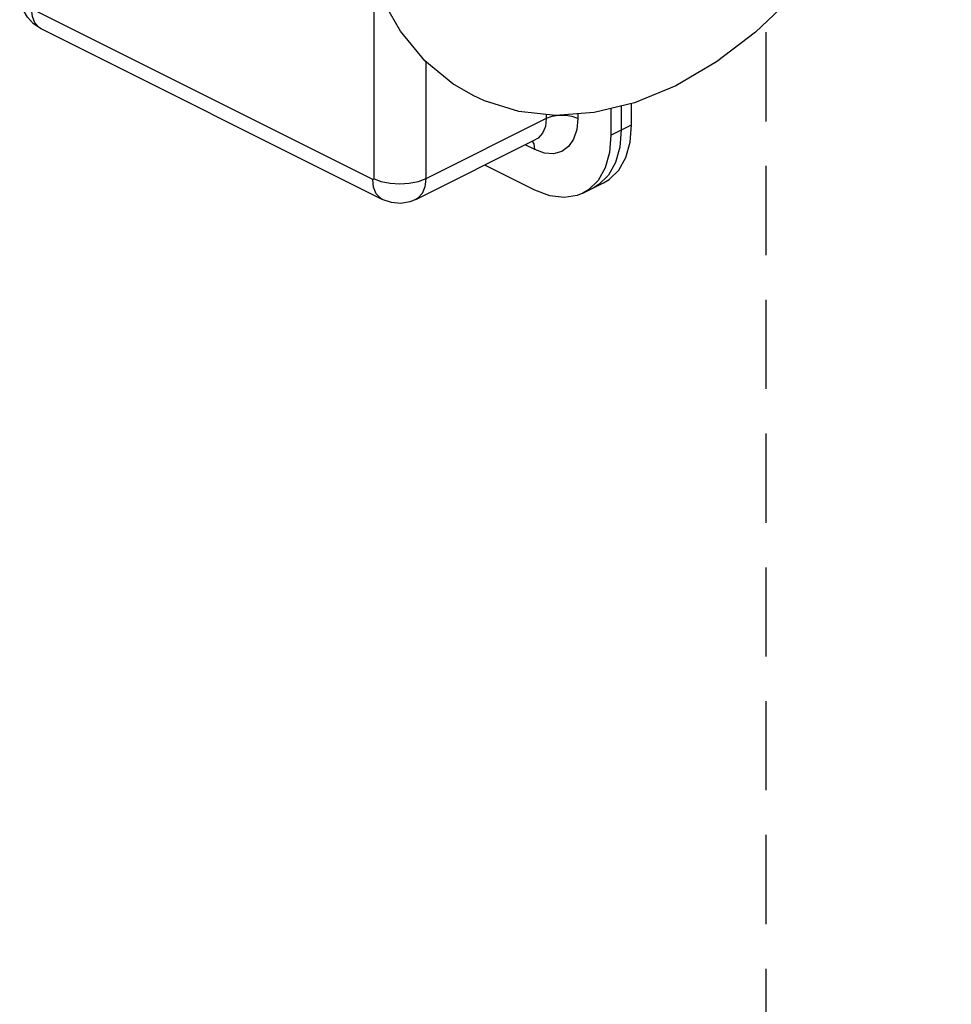
# Model space of a CAD drawing. Extents: x -145 to -12, y 17 to 163.
# Drawn here: x -131 to -126, y 54 to 60 of the extents above; entities that cross this region are included whole.
import ezdxf

# ---------------------------------------------------------------- set-up
doc = ezdxf.new("R2010")
doc.units = 0
doc.header["$MEASUREMENT"] = 0
doc.linetypes.add('DASHED', pattern=[0.75, 0.5, -0.25])
doc.layers.get('0').update_dxf_attribs({"linetype": 'CONTINUOUS'})

msp = doc.modelspace()

# ---------------------------------------------------------------- linework, layer by layer
at = {"linetype": 'Continuous'}
for p, q in [((-128.9122, 60.1167), (-128.9122, 58.9862)), ((-128.9178, 58.9822), (-130.8314, 59.939)), ((-128.864, 58.8702), (-130.7776, 59.827)), ((-128.6196, 59.6432), (-128.6196, 58.9862)), ((-127.524, 59.3936), (-127.524, 59.26)), ((-127.4662, 59.2889), (-127.4662, 59.4077)), ((-127.9444, 59.347), (-127.9444, 59.3238)), ((-127.7674, 59.3502), (-127.7674, 59.3238)), ((-127.5819, 59.3795), (-127.5819, 59.231)), ((-127.9444, 59.3238), (-128.6196, 58.9862)), ((-127.5819, 59.231), (-127.4662, 59.2889)), ((-128.6754, 58.87), (-128.0001, 59.2076)), ((-128.0078, 59.1496), (-128.062, 59.1767)), ((-128.0078, 58.9224), (-128.2892, 59.0631)), ((-127.7384, 58.9053), (-127.6227, 58.9631))]:
    msp.add_line(p, q, dxfattribs=at)
at = {"linetype": 'DASHED'}
msp.add_line((-126.7113, 51.8078), (-126.7113, 59.8654), dxfattribs=at)
at = {"linetype": 'Continuous'}
for points in [[(-126.3429, 63.4747), (-126.2294, 63.4086), (-126.0719, 63.2791), (-125.9352, 63.1145), (-125.8238, 62.9168), (-125.7417, 62.6906), (-125.6906, 62.4369), (-125.6727, 62.1663), (-125.6878, 61.882), (-125.7342, 61.5931), (-125.8106, 61.3028), (-125.9147, 61.017), (-126.0444, 60.74), (-126.1976, 60.4762), (-126.3716, 60.2301), (-126.5638, 60.006), (-126.7712, 59.8082), (-126.9895, 59.6415), (-127.2175, 59.5078)], [(-128.3544, 59.4523), (-128.4679, 59.5184), (-128.6254, 59.648), (-128.7621, 59.8125), (-128.8736, 60.0102), (-128.9557, 60.2364), (-129.0068, 60.4901), (-129.0246, 60.7608), (-129.0096, 61.045), (-128.9631, 61.334), (-128.8868, 61.6242), (-128.7827, 61.9101), (-128.6529, 62.187), (-128.4998, 62.4508), (-128.3257, 62.6969), (-128.1335, 62.921), (-127.9261, 63.1188), (-127.7079, 63.2855), (-127.4798, 63.4193)], [(-130.7776, 59.827), (-130.8194, 59.8545), (-130.8545, 59.8918), (-130.8786, 59.9332), (-130.8927, 59.9763), (-130.8975, 60.0217)], [(-130.7776, 59.827), (-130.7885, 59.8337), (-130.8117, 59.8592), (-130.8264, 59.8951), (-130.8314, 59.939)], [(-127.2175, 59.5078), (-127.4495, 59.4118), (-127.6758, 59.3567), (-127.892, 59.3413), (-128.0978, 59.3638), (-128.2912, 59.4233), (-128.3544, 59.4523)], [(-127.7674, 59.3238), (-127.7991, 59.3353), (-127.8363, 59.3413), (-127.8755, 59.3413), (-127.9127, 59.3353), (-127.9444, 59.3238)], [(-127.7674, 59.3238), (-127.7734, 59.2613), (-127.7912, 59.208), (-127.8198, 59.1665), (-127.8579, 59.1389), (-127.9035, 59.1266), (-127.9543, 59.1302), (-128.0078, 59.1496)], [(-127.9444, 59.3238), (-127.9495, 59.2782), (-127.9647, 59.2409), (-127.9889, 59.2145), (-128.0001, 59.2076)], [(-127.6227, 58.9632), (-127.5909, 58.9824), (-127.538, 59.035), (-127.4986, 59.1055), (-127.4744, 59.1912), (-127.4662, 59.2889)], [(-127.5819, 59.231), (-127.5901, 59.1334), (-127.6143, 59.0476), (-127.6537, 58.9771)], [(-127.524, 59.26), (-127.5322, 59.1623), (-127.5565, 59.0766), (-127.5958, 59.0061)], [(-128.0078, 59.1496), (-128.0121, 59.1809), (-128.0207, 59.1973)], [(-127.5958, 59.0061), (-127.6488, 58.9535), (-127.6806, 58.9342)], [(-128.9122, 58.9862), (-128.913, 58.9832), (-128.915, 58.9817), (-128.9178, 58.9822)], [(-128.864, 58.8702), (-128.8749, 58.8769), (-128.8982, 58.9024), (-128.9128, 58.9383), (-128.9178, 58.9822)], [(-128.6196, 58.9862), (-128.6624, 58.9697), (-128.7123, 58.9594), (-128.7659, 58.9559), (-128.8195, 58.9594), (-128.8694, 58.9697), (-128.9122, 58.9862)], [(-128.6196, 58.9862), (-128.6247, 58.9406), (-128.6399, 58.9034), (-128.664, 58.8769), (-128.6754, 58.87)], [(-127.6537, 58.9771), (-127.7066, 58.9246), (-127.7384, 58.9053)], [(-127.7384, 58.9053), (-127.7712, 58.892), (-127.8448, 58.8806), (-127.9247, 58.8909), (-128.0078, 58.9224)], [(-128.6754, 58.87), (-128.7086, 58.8568), (-128.7594, 58.8481), (-128.8127, 58.8524), (-128.864, 58.8702)]]:
    msp.add_lwpolyline(points, dxfattribs=at)

doc.saveas('drawing.dxf')
